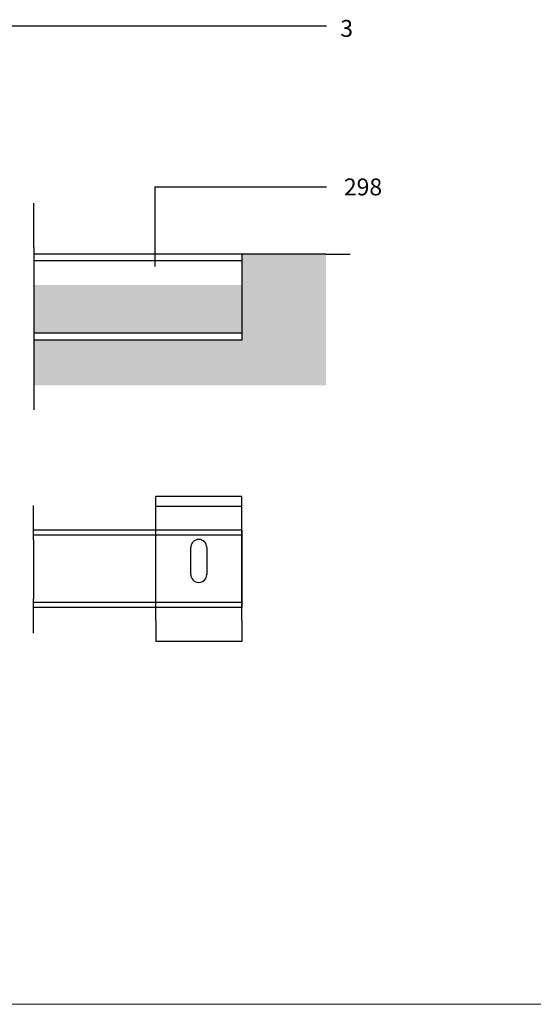
# Model space of a CAD drawing. Units: inches. Extents: x 462 to 2162, y 156 to 1342.
# Drawn here: x 1552 to 1857, y 156 to 740 of the extents above; entities that cross this region are included whole.
import ezdxf

# ---------------------------------------------------------------- set-up
doc = ezdxf.new("R2010")
doc.units = ezdxf.units.IN
doc.header["$MEASUREMENT"] = 0
doc.layers.get('0').update_dxf_attribs({"lineweight": 0})
for name, color, linetype, lineweight in [('Channel', 6, 'Continuous', 25), ('Gear', 7, 'Continuous', 25), ('Hatching', 7, 'Continuous', 25), ('Notes', 7, 'Continuous', 25), ('Track', 5, 'Continuous', 25)]:
    doc.layers.add(name, color=color, linetype=linetype, lineweight=lineweight)
doc.styles.get("Standard").update_dxf_attribs({"font": 'ARIAL.TTF'})
doc.linetypes.add('Amzigzag', pattern='A,0.0001,[136,genltshp.shx,S=0.04,R=0,X=0,Y=0],-11', length=11.0001)

# ---------------------------------------------------------------- blocks, each defined once
blk = doc.blocks.new('31 Bracket Top')
at = {"color": 1}
for p, q in [((25.5, 0), (-25.5, 0)), ((-25.5, -6), (-25.5, 0)), ((25.5, -6), (25.5, 0)), ((25.5, -6), (-25.5, -6)), ((-25.5, -12.4), (-25.5, -6)), ((25.5, -12.4), (25.5, -6)), ((-25.5, -73.6), (-25.5, -12.4)), ((25.5, -73.6), (25.5, -12.4)), ((-4.75, -46.25), (-4.75, -30.25)), ((4.75, -30.25), (4.75, -46.25)), ((-25.5, -73.6), (-25.5, -86)), ((25.5, -73.6), (25.5, -86)), ((25.5, -86), (-25.5, -86))]:
    blk.add_line(p, q, dxfattribs=at)
for centre, start, end in [((0, -30.25), 0, 180), ((0, -46.25), 180, 0)]:
    blk.add_arc(centre, 4.75, start, end, dxfattribs=at)

msp = doc.modelspace()

# ---------------------------------------------------------------- hatches: boundary and pattern name
at = {"layer": 'Hatching', "linetype": 'Continuous'}
h = msp.add_hatch(dxfattribs=at)
h.set_pattern_fill('AR-CONC', color=256, scale=4.9997, style=0)
h.set_pattern_definition([(50, (-231.02, -77.752), (35.86086, -3.1374), [3.7498, -41.2475]), (355, (-231.02, -77.752), (-6.93715, 37.60735), [2.9998, -32.998]), (100.4514, (-228.03, -78.014), (28.92373, 34.4699), [3.1868, -35.055]), (46.1842, (-231.02, -67.753), (53.35885, -8.2755), [5.6247, -61.8713]), (96.6356, (-226.573, -68.443), (46.7303, 48.703), [4.7802, -52.5825]), (351.1842, (-231.02, -67.753), (46.7303, 48.703), [4.4997, -49.497]), (21, (-226.02, -70.253), (29.84356, -20.12974), [3.7498, -41.2475]), (326, (-226.02, -70.253), (12.16504, 36.2553), [2.9998, -32.998]), (71.4514, (-223.533, -71.93), (42.0086, 16.12556), [3.1868, -35.055]), (37.5, (-231.02, -77.752), (0.60796, 16.643694), [0, -32.59804, 0, -33.49799, 0, -33.12301]), (7.5, (-231.02, -77.752), (13.15269, 19.7194), [0, -19.09885, 0, -31.84809, 0, -12.62424]), (327.5, (-242.169, -77.752), (26.68952, -1.12768), [0, -12.49925, 0, -38.99766, 0, -51.7469]), (317.5, (-247.169, -77.752), (29.15756, 5.00495), [0, -16.24903, 0, -25.89845, 0, -36.7478])])
h.paths.add_polyline_path([(1733.41, 600.89), (1683.55, 600.89), (1683.55, 582.48), (1559.99, 582.48), (1559.99, 553.89), (1683.55, 553.89), (1683.55, 549.89), (1559.99, 549.89), (1559.99, 523.05), (1733.41, 523.05)])
h.paths.add_polyline_path([(1543.34, 582.48), (538.02, 582.48), (538.02, 600.89), (514.84, 600.89), (514.84, 523.05), (1543.34, 523.05), (1543.34, 549.89), (538.02, 549.89), (538.02, 553.89), (1543.34, 553.89)])

# ---------------------------------------------------------------- linework, layer by layer
msp.add_line((2161.52, 155.53), (462.11, 155.53))
at = {"layer": 'Channel', "color": 7, "linetype": 'Continuous'}
for p, q in [((1559.99, 604.8), (1559.99, 631.14)), ((1559.99, 569.75), (1559.99, 508.41))]:
    msp.add_line(p, q, dxfattribs=at)
at = {"layer": 'Channel', "color": 7, "linetype": 'Amzigzag', "ltscale": 2}
msp.add_line((1559.99, 604.8), (1559.99, 569.75), dxfattribs=at)
at = {"layer": 'Channel'}
for p, q in [((1683.55, 600.89), (1559.99, 600.89)), ((1683.55, 600.89), (1683.55, 549.89)), ((1683.55, 553.89), (1559.99, 553.89)), ((1683.55, 549.89), (1559.99, 549.89))]:
    msp.add_line(p, q, dxfattribs=at)
at = {"layer": 'Channel', "ltscale": 25.450474}
msp.add_line((1683.55, 596.89), (1559.99, 596.89), dxfattribs=at)
at = {"layer": 'Hatching', "linetype": 'Continuous'}
for p, q in [((1733.41, 600.89), (1683.55, 600.89)), ((1733.41, 600.89), (1747.83, 600.89)), ((1683.55, 553.89), (1683.55, 549.89))]:
    msp.add_line(p, q, dxfattribs=at)
at = {"layer": 'Notes'}
for p, q in [((1340.26, 736.52), (1733.72, 736.52)), ((1631.91, 640.91), (1733.82, 640.91))]:
    msp.add_line(p, q, dxfattribs=at)
at = {"layer": 'Notes', "color": 7, "linetype": 'Continuous'}
msp.add_line((1631.91, 640.91), (1631.91, 593.45), dxfattribs=at)
at = {"layer": 'Track', "color": 7, "linetype": 'Continuous'}
for p, q in [((1559.89, 431.28), (1559.89, 451.7)), ((1559.89, 375.8), (1559.89, 396.22))]:
    msp.add_line(p, q, dxfattribs=at)
at = {"layer": 'Track', "color": 5}
for p, q in [((1683.45, 437), (1559.89, 437)), ((1683.45, 434), (1559.89, 434)), ((1683.45, 437), (1683.45, 391.01)), ((1683.45, 394.01), (1559.89, 394.01)), ((1683.45, 391.01), (1559.89, 391.01))]:
    msp.add_line(p, q, dxfattribs=at)
at = {"layer": 'Track', "color": 7, "linetype": 'Amzigzag', "ltscale": 2}
msp.add_line((1559.89, 431.28), (1559.89, 396.22), dxfattribs=at)

# ---------------------------------------------------------------- block references
at = {"layer": 'Gear', "linetype": 'Continuous', "xscale": 0.9999500024998749, "yscale": 0.9999500024998749, "zscale": 0.9999500024998749}
msp.add_blockref('31 Bracket Top', (1657.95, 457), dxfattribs=at)

# ---------------------------------------------------------------- texts
at = {"layer": 'Notes', "char_height": 10, "width": 39.4832, "attachment_point": 1}
for s, insert in [('3', (1741.96, 739.89)), ('298', (1744.11, 645.79))]:
    msp.add_mtext(s, dxfattribs=dict(at, insert=insert))

doc.saveas('drawing.dxf')
